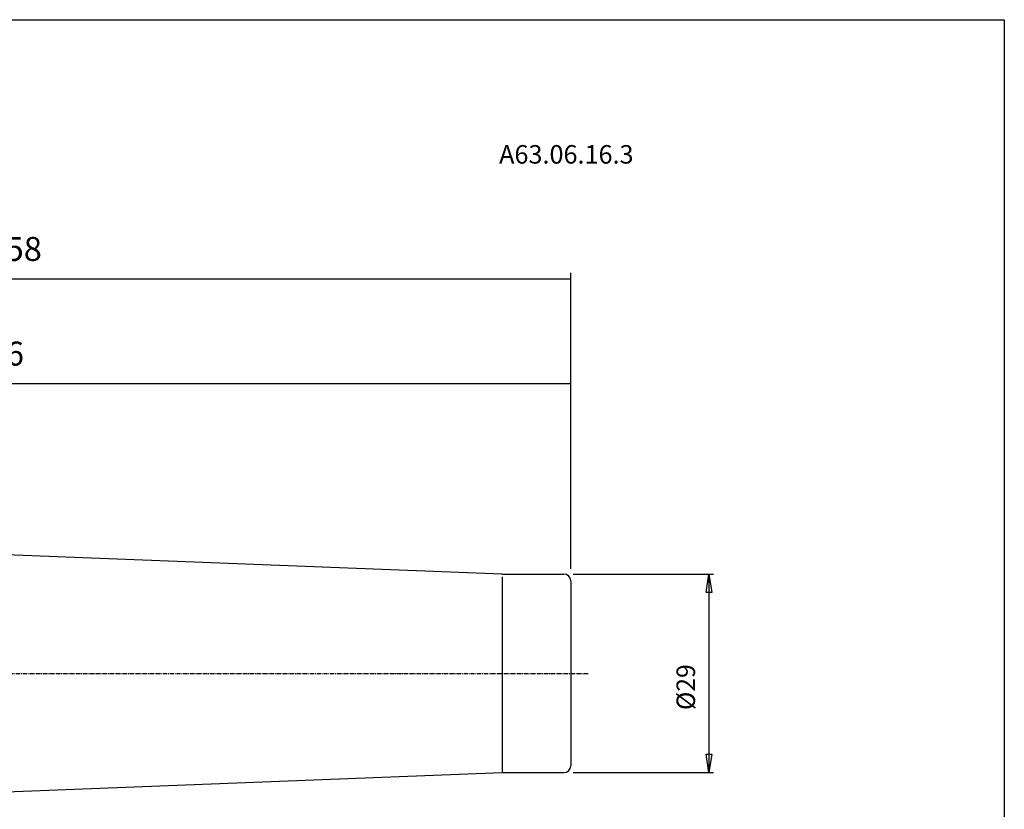
# Model space of a CAD drawing. Extents: x 1290 to 1577, y -283 to -86.
# Drawn here: x 1434 to 1577, y -202 to -86 of the extents above; entities that cross this region are included whole.
import ezdxf

# ---------------------------------------------------------------- set-up
doc = ezdxf.new("R2010")
doc.units = 0
doc.header["$MEASUREMENT"] = 0
doc.linetypes.add('CENTER', pattern=[0.95, 0.625, -0.125, 0.075, -0.125])
doc.layers.get('0').update_dxf_attribs({"linetype": 'CONTINUOUS'})
doc.layers.add('L1_120', color=7, linetype='CONTINUOUS')
doc.styles.add('BOX', font='txt.shx', dxfattribs={"height": 1})
doc.dimstyles.new('DIMSTYLE1', dxfattribs={"dimtxt": 2.7, "dimasz": 2.7, "dimexe": 2.7, "dimexo": 0.0625, "dimgap": 0.09, "dimtad": 0, "dimtih": 1, "dimtoh": 1, "dimdec": 4, "dimzin": 0, "dimtxsty": 'STANDARD', "dimcen": 0.09, "dimazin": 3, "dimtfac": 1, "dimtdec": 4, "dimtofl": 0, "dimtmove": 0, "dimatfit": 3, "dimtolj": 1, "dimtzin": 0})
doc.dimstyles.new('DIMSTYLE2', dxfattribs={"dimtxt": 3.5, "dimasz": 3.5, "dimexe": 3.5, "dimexo": 0.0625, "dimgap": 0.09, "dimtad": 0, "dimtih": 1, "dimtoh": 1, "dimdec": 4, "dimzin": 0, "dimtxsty": 'STANDARD', "dimcen": 0.09, "dimazin": 3, "dimtfac": 1, "dimtdec": 4, "dimtofl": 0, "dimtmove": 0, "dimatfit": 3, "dimtolj": 1, "dimtzin": 0})

# ---------------------------------------------------------------- blocks, each defined once
blk = doc.blocks.new('GENDIM2')
at = {"layer": 'L1_120', "color": 4, "linetype": 'CONTINUOUS'}
for p, q in [((1514.22, -166.66), (1514.22, -123.44)), ((1356.22, -124.32), (1514.22, -124.32))]:
    blk.add_line(p, q, dxfattribs=at)
blk.add_solid([(1514.22, -124.32), (1510.72, -124.84), (1510.72, -123.79), (1514.22, -124.32)], dxfattribs=at)
at = {"layer": 'L1_120', "color": 4, "linetype": 'CONTINUOUS', "style": 'BOX'}
blk.add_text('158', height=3.5, dxfattribs=at).set_placement((1429.09, -121.69))
blk = doc.blocks.new('*D1')
at = {"layer": 'L1_120', "color": 4, "linetype": 'CONTINUOUS'}
for p, q in [((1514.57, -167.41), (1535.05, -167.41)), ((1534.37, -167.41), (1534.37, -196.41)), ((1514.57, -196.41), (1535.05, -196.41))]:
    blk.add_line(p, q, dxfattribs=at)
at = {"layer": 'L1_120', "color": 4, "linetype": 'CONTINUOUS', "invisible_edges": 4}
for points in [[(1534.37, -167.41), (1534.78, -170.11), (1533.97, -170.11)], [(1534.37, -196.41), (1533.97, -193.71), (1534.78, -193.71)]]:
    blk.add_3dface(points, dxfattribs=at)
at = {"layer": 'L1_120', "color": 4, "linetype": 'CONTINUOUS', "style": 'BOX', "width": 0.98}
blk.add_text('%%c29', height=2.7, rotation=90, dxfattribs=at).set_placement((1532.35, -187.27))
blk = doc.blocks.new('*D4')
at = {"layer": 'L1_120', "color": 4, "linetype": 'CONTINUOUS'}
for p, q in [((1388.22, -149.66), (1388.22, -138.72)), ((1514.22, -166.66), (1514.22, -138.72)), ((1388.22, -139.6), (1514.22, -139.6))]:
    blk.add_line(p, q, dxfattribs=at)
for points in [[(1388.22, -139.6), (1391.72, -139.07), (1391.72, -140.12), (1388.22, -139.6)], [(1514.22, -139.6), (1510.72, -140.12), (1510.72, -139.07), (1514.22, -139.6)]]:
    blk.add_solid(points, dxfattribs=at)
at = {"layer": 'L1_120', "color": 4, "linetype": 'CONTINUOUS', "style": 'BOX'}
blk.add_text('126', height=3.5, dxfattribs=at).set_placement((1426.48, -136.97))

msp = doc.modelspace()

# ---------------------------------------------------------------- linework, layer by layer
at = {"layer": 'L1_120', "color": 7, "linetype": 'CONTINUOUS'}
for p, q in [((1504.17618, -167.40922), (1417.09844, -164.02251)), ((1504.25391, -167.41073), (1513.21503, -167.41073)), ((1514.21503, -168.41073), (1514.21503, -195.41073)), ((1417.09846, -199.79825), (1504.17619, -196.41224)), ((1504.2539, -196.41073), (1513.21503, -196.41073))]:
    msp.add_line(p, q, dxfattribs=at)
at = {"layer": 'L1_120', "color": 4, "linetype": 'CONTINUOUS'}
msp.add_line((1504.21503, -167.81131), (1504.21503, -196.25718), dxfattribs=at)
at = {"layer": 'L1_120', "color": 1, "linetype": 'CENTER'}
msp.add_line((1357.21503, -181.91037), (1516.84841, -181.91037), dxfattribs=at)
at = {"layer": 'L1_120', "color": 6, "linetype": 'CONTINUOUS'}
msp.add_polyline3d([(1290.11503, -86.46037, 0), (1577.48503, -86.46037, 0), (1577.48503, -283.08737, 0), (1290.11503, -283.08737, 0), (1290.11503, -86.46037, 0)], dxfattribs=at)
at = {"layer": 'L1_120', "color": 7, "linetype": 'CONTINUOUS'}
for centre, radius, start, end in [((1504.25391, -165.41073), 2, 267.7727213, 270), ((1513.21503, -168.41073), 1, 0, 90), ((1513.21503, -195.41073), 1, 270, 360), ((1504.2539, -198.41073), 2, 90, 92.2268152)]:
    msp.add_arc(centre, radius, start, end, dxfattribs=at)

# ---------------------------------------------------------------- block references
at = {"linetype": 'CONTINUOUS'}
msp.add_blockref('GENDIM2', (0, 0), dxfattribs=at)

# ---------------------------------------------------------------- texts
at = {"layer": 'L1_120', "color": 4, "linetype": 'CONTINUOUS', "style": 'BOX'}
msp.add_text('A63.06.16.3', height=2.7, dxfattribs=at).set_placement((1503.76134, -107.47619))

# ---------------------------------------------------------------- dimensions: what is measured, and where the dimension line sits
at = {"layer": 'L1_120', "color": 4, "linetype": 'CONTINUOUS'}
dim = msp.add_linear_dim(base=(1388.21503, -139.59975), p1=(1388.21503, -151.41037), p2=(1514.21503, -168.41073), dimstyle='DIMSTYLE2', dxfattribs=at)
dim.commit()
dim.dimension.update_dxf_attribs({"geometry": '*D4', "text_midpoint": (1426.47736, -136.97475)})
dim = msp.add_linear_dim(base=(1534.37158, -167.41073), p1=(1513.21503, -167.41073), p2=(1513.21503, -196.41073), angle=90, dimstyle='DIMSTYLE1', dxfattribs=at)
dim.commit()
dim.dimension.update_dxf_attribs({"geometry": '*D1', "text_midpoint": (1532.34658, -187.26797)})

doc.saveas('drawing.dxf')
